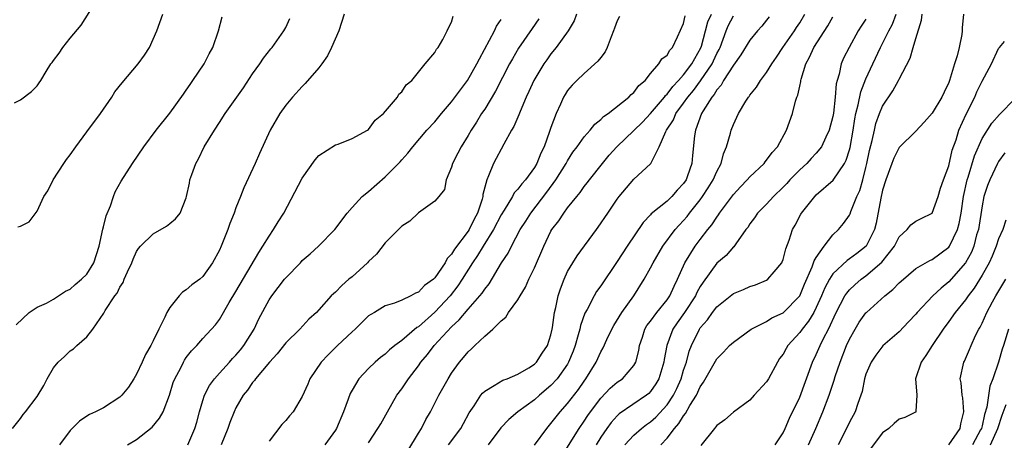
# Model space of a CAD drawing. Units: inches. Extents: x 2553000 to 2556000, y 1542000 to 1545000.
# Drawn here: x 2554173 to 2554292, y 1542296 to 1542346 of the extents above; entities that cross this region are included whole.
import ezdxf

# ---------------------------------------------------------------- set-up
doc = ezdxf.new("R2010")
doc.units = ezdxf.units.IN
doc.header["$MEASUREMENT"] = 0
doc.layers.add('LD25531542_2ft', color=140, linetype='Continuous')

msp = doc.modelspace()

# ---------------------------------------------------------------- linework, layer by layer
at = {"layer": 'LD25531542_2ft'}
for points, elevation in [([(2554172.3, 1542336.3), (2554173, 1542336.66), (2554174.34, 1542337.66), (2554175, 1542338.37), (2554175.27, 1542338.73), (2554175.45, 1542339), (2554176.09, 1542340.09), (2554176.68, 1542341), (2554176.83, 1542341.17), (2554177, 1542341.42), (2554177.68, 1542342.32), (2554178.13, 1542343), (2554179, 1542344.11), (2554180.32, 1542345.68), (2554183, 1542349.99)], 8080), ([(2554172.04, 1542297), (2554173, 1542298.19), (2554173.33, 1542298.67), (2554173.62, 1542299), (2554175, 1542300.87), (2554175.82, 1542302.18), (2554176.24, 1542303), (2554177, 1542304.31), (2554177.54, 1542305), (2554178.31, 1542305.69), (2554179, 1542306.36), (2554179.4, 1542306.6), (2554179.8, 1542307), (2554181, 1542308.07), (2554181.72, 1542309), (2554183.07, 1542310.93), (2554183.23, 1542311.23), (2554184.4, 1542313), (2554184.67, 1542313.33), (2554185, 1542314.04), (2554185.39, 1542314.61), (2554185.53, 1542315), (2554185.92, 1542315.92), (2554186.44, 1542317), (2554186.58, 1542317.42), (2554187, 1542318.36), (2554187.26, 1542318.74), (2554187.49, 1542319), (2554189, 1542320.49), (2554190.6, 1542321.4), (2554191, 1542321.74), (2554191.7, 1542322.3), (2554192.25, 1542323), (2554193, 1542324.82), (2554193.05, 1542325), (2554193.39, 1542326.61), (2554193.45, 1542327), (2554193.66, 1542327.66), (2554194.14, 1542329), (2554194.46, 1542329.54), (2554195.18, 1542331), (2554196.4, 1542333), (2554197, 1542333.94), (2554197.71, 1542335), (2554199.89, 1542338.11), (2554201, 1542339.79), (2554201.88, 1542341), (2554202.31, 1542341.69), (2554203.19, 1542342.81), (2554203.36, 1542343), (2554204.78, 1542345), (2554205, 1542345.41), (2554205.51, 1542346.48)], 8074), ([(2554172.5, 1542309.5), (2554174.04, 1542311), (2554175, 1542311.64), (2554176.13, 1542312.13), (2554177, 1542312.61), (2554178.45, 1542313.55), (2554179, 1542313.8), (2554179.61, 1542314.39), (2554180.38, 1542315), (2554181, 1542315.63), (2554181.87, 1542317), (2554182.51, 1542319), (2554182.93, 1542321.07), (2554183, 1542321.32), (2554183.34, 1542322.66), (2554183.88, 1542323.88), (2554184.24, 1542325), (2554184.42, 1542325.58), (2554185.14, 1542326.86), (2554186.52, 1542329), (2554187.9, 1542331), (2554189.36, 1542333), (2554191, 1542335.07), (2554192.65, 1542337.35), (2554193, 1542337.82), (2554193.46, 1542338.54), (2554193.81, 1542339), (2554195.16, 1542341), (2554195.78, 1542342.22), (2554196.2, 1542343), (2554196.91, 1542345), (2554197.32, 1542346.68)], 8076), ([(2554172.68, 1542321.32), (2554173, 1542321.43), (2554174.05, 1542321.95), (2554175, 1542323.22), (2554175.83, 1542325), (2554176.3, 1542325.7), (2554176.93, 1542327), (2554178.23, 1542329), (2554178.55, 1542329.45), (2554179, 1542330.03), (2554179.67, 1542331), (2554181, 1542332.8), (2554182.66, 1542335), (2554184.03, 1542337), (2554184.38, 1542337.62), (2554185.27, 1542338.73), (2554187.21, 1542341), (2554187.95, 1542342.05), (2554188.56, 1542343), (2554189.46, 1542345), (2554190.16, 1542347)], 8078), ([(2554212.07, 1542347), (2554211.41, 1542345), (2554210.53, 1542343), (2554210.03, 1542341.97), (2554209.34, 1542341), (2554209, 1542340.55), (2554207.36, 1542338.64), (2554207, 1542338.3), (2554205.8, 1542337), (2554205, 1542336.01), (2554204.3, 1542335), (2554203.13, 1542333), (2554201.82, 1542330.18), (2554201.31, 1542329), (2554199.94, 1542326.06), (2554199.56, 1542325), (2554199, 1542323.62), (2554198.78, 1542323), (2554198.27, 1542321.73), (2554198.02, 1542321), (2554197.21, 1542319), (2554197, 1542318.53), (2554196.15, 1542317), (2554195, 1542315.32), (2554194.63, 1542315), (2554193.67, 1542314.33), (2554193, 1542313.72), (2554192.54, 1542313.46), (2554192.14, 1542313), (2554191, 1542311.6), (2554190.66, 1542311), (2554190.42, 1542310.42), (2554189.69, 1542309), (2554189, 1542307.57), (2554188.71, 1542307), (2554188.07, 1542305.93), (2554187.69, 1542305), (2554187, 1542303.54), (2554186.68, 1542303), (2554186.02, 1542301.97), (2554185.23, 1542301), (2554185, 1542300.77), (2554183, 1542299.49), (2554182.05, 1542299), (2554181.33, 1542298.67), (2554181, 1542298.48), (2554180.13, 1542297.87), (2554179, 1542296.74), (2554177.71, 1542295)], 8072), ([(2554185.92, 1542295), (2554187, 1542295.65), (2554188.87, 1542297.14), (2554189.78, 1542298.22), (2554190.2, 1542299), (2554190.97, 1542301), (2554191.44, 1542302.56), (2554191.61, 1542303), (2554192.33, 1542304.33), (2554192.65, 1542305), (2554192.78, 1542305.22), (2554193, 1542305.54), (2554193.63, 1542306.37), (2554194.28, 1542307), (2554195, 1542307.85), (2554196.51, 1542309.49), (2554197, 1542310.14), (2554198.18, 1542312.18), (2554199, 1542313.52), (2554201.75, 1542318.25), (2554202.25, 1542319), (2554203, 1542320.22), (2554203.53, 1542321), (2554204.08, 1542321.92), (2554204.77, 1542323), (2554207, 1542327.21), (2554208.56, 1542329.44), (2554209, 1542329.94), (2554211, 1542331.22), (2554211.31, 1542331.31), (2554213, 1542331.99), (2554214.87, 1542333), (2554215, 1542333.09), (2554215.8, 1542334.2), (2554216.79, 1542335), (2554218.48, 1542337), (2554218.65, 1542337.35), (2554219, 1542337.63), (2554219.53, 1542338.47), (2554220.22, 1542339), (2554221, 1542340), (2554221.82, 1542341), (2554223, 1542342.4), (2554223.2, 1542342.8), (2554223.38, 1542343), (2554223.95, 1542343.95), (2554224.49, 1542345), (2554224.64, 1542345.36), (2554225, 1542346.03), (2554225.21, 1542346.79)], 8070), ([(2554235.55, 1542346.45), (2554234.71, 1542345.29), (2554233.1, 1542342.9), (2554232.36, 1542341.64), (2554232.01, 1542341), (2554230.3, 1542337.7), (2554229, 1542335.56), (2554228.62, 1542335), (2554228.01, 1542333.99), (2554227.36, 1542333), (2554227, 1542332.38), (2554226.15, 1542331), (2554225.77, 1542330.23), (2554225.13, 1542329), (2554225, 1542328.56), (2554224.37, 1542327), (2554224.15, 1542325.85), (2554223.48, 1542325), (2554223, 1542324.45), (2554221, 1542323.01), (2554219.99, 1542322.01), (2554219, 1542321.43), (2554217, 1542319.41), (2554215.97, 1542318.03), (2554215, 1542317.14), (2554214.87, 1542317), (2554213, 1542315.31), (2554212.62, 1542315), (2554211.76, 1542314.24), (2554211, 1542313.44), (2554210.75, 1542313.25), (2554210.5, 1542313), (2554209, 1542311.32), (2554208.7, 1542311), (2554207.8, 1542310.2), (2554206.69, 1542309), (2554205, 1542307.32), (2554203.98, 1542306.02), (2554203.05, 1542305), (2554201.37, 1542303), (2554201.22, 1542302.78), (2554201, 1542302.54), (2554200.38, 1542301.62), (2554199.87, 1542301), (2554199, 1542299.49), (2554198.78, 1542299), (2554198.27, 1542297.73), (2554198.02, 1542297), (2554197.23, 1542295)], 8066), ([(2554240.07, 1542347), (2554239.81, 1542346.19), (2554239.09, 1542345), (2554237.63, 1542343), (2554237, 1542342.24), (2554236.49, 1542341.51), (2554236.14, 1542341), (2554234.93, 1542339), (2554234.33, 1542337.67), (2554234.01, 1542337), (2554233.27, 1542335.27), (2554233.13, 1542334.87), (2554232.53, 1542333.47), (2554232.24, 1542333), (2554231.31, 1542331.31), (2554230.08, 1542329), (2554229.48, 1542327.48), (2554229.25, 1542327), (2554228.77, 1542325.23), (2554228.76, 1542325), (2554228.69, 1542324.69), (2554228.15, 1542323), (2554227.74, 1542322.26), (2554227.12, 1542321), (2554227, 1542320.82), (2554225.35, 1542318.65), (2554225, 1542318.02), (2554224.48, 1542317.52), (2554224.24, 1542317), (2554223, 1542315.18), (2554222.81, 1542315), (2554221.74, 1542314.26), (2554221, 1542313.44), (2554220.66, 1542313.34), (2554220.1, 1542313), (2554219, 1542312.48), (2554218.12, 1542312.12), (2554217, 1542311.79), (2554215.69, 1542311), (2554215.25, 1542310.75), (2554215, 1542310.57), (2554213.38, 1542309), (2554213, 1542308.67), (2554211.25, 1542307), (2554210.12, 1542305.88), (2554209.28, 1542305), (2554207.91, 1542303), (2554207.67, 1542302.33), (2554207, 1542300.85), (2554205.9, 1542299), (2554205.47, 1542298.53), (2554205, 1542297.97), (2554204.54, 1542297.46), (2554203, 1542295.45)], 8064), ([(2554245.26, 1542346.74), (2554245, 1542346.19), (2554244.66, 1542345.34), (2554244.56, 1542345), (2554244.26, 1542344.26), (2554243.77, 1542343), (2554243.53, 1542342.47), (2554243, 1542341.8), (2554242.67, 1542341.33), (2554241, 1542339.84), (2554240.1, 1542339), (2554239.56, 1542338.44), (2554239, 1542337.79), (2554238.69, 1542337.31), (2554238.51, 1542337), (2554238.15, 1542336.15), (2554237.61, 1542335), (2554237, 1542333.33), (2554236.84, 1542332.84), (2554236.16, 1542331), (2554235.77, 1542330.23), (2554235.29, 1542329), (2554235, 1542328.51), (2554233.91, 1542327), (2554233.47, 1542326.53), (2554233, 1542325.89), (2554232.57, 1542325.43), (2554232.34, 1542325), (2554231.35, 1542323.35), (2554231, 1542322.8), (2554230.08, 1542321), (2554228.81, 1542319), (2554228.14, 1542317.86), (2554227.55, 1542317), (2554226.29, 1542315), (2554225.78, 1542314.22), (2554224.82, 1542313), (2554223, 1542311.02), (2554221, 1542309.26), (2554220.83, 1542309.17), (2554219, 1542307.61), (2554218.17, 1542307), (2554217.53, 1542306.47), (2554217, 1542305.96), (2554216.44, 1542305.56), (2554215.79, 1542305), (2554215, 1542304.25), (2554213.83, 1542303), (2554213, 1542301.63), (2554212.77, 1542301.23), (2554212.54, 1542300.54), (2554211.95, 1542299), (2554211.11, 1542297), (2554211, 1542296.79), (2554209.7, 1542295)], 8062), ([(2554215, 1542295.24), (2554216.13, 1542297), (2554216.46, 1542297.54), (2554217.26, 1542299), (2554218.41, 1542301), (2554219, 1542301.78), (2554219.49, 1542302.51), (2554219.8, 1542303), (2554221, 1542304.57), (2554221.29, 1542305), (2554222.09, 1542305.91), (2554222.91, 1542307), (2554225, 1542309.27), (2554225.91, 1542310.09), (2554227, 1542311.4), (2554228.69, 1542313.31), (2554229, 1542313.82), (2554229.53, 1542314.47), (2554231.04, 1542317), (2554231.83, 1542318.17), (2554232.22, 1542319), (2554233.3, 1542321), (2554233.96, 1542322.04), (2554234.55, 1542323), (2554236.49, 1542325.51), (2554237.6, 1542327), (2554238.83, 1542329), (2554239, 1542329.31), (2554239.65, 1542330.35), (2554240.15, 1542331), (2554241, 1542332.22), (2554241.71, 1542333), (2554242.28, 1542333.72), (2554243, 1542334.28), (2554243.35, 1542334.65), (2554243.88, 1542335), (2554246.41, 1542337), (2554246.69, 1542337.31), (2554247, 1542337.56), (2554247.59, 1542338.41), (2554248.35, 1542339), (2554249, 1542339.84), (2554250.02, 1542341), (2554250.37, 1542341.63), (2554251, 1542342.07), (2554251.32, 1542342.68), (2554251.65, 1542343), (2554252.28, 1542344.28), (2554253, 1542345.89), (2554253.2, 1542346.8)], 8060), ([(2554219.72, 1542294.28), (2554221, 1542296.42), (2554221.36, 1542297), (2554221.92, 1542298.08), (2554222.48, 1542299), (2554223.49, 1542301), (2554224.58, 1542303), (2554225, 1542303.65), (2554225.98, 1542305), (2554226.45, 1542305.55), (2554227, 1542306.23), (2554227.41, 1542306.59), (2554227.8, 1542307), (2554229, 1542308.15), (2554229.98, 1542309), (2554231, 1542310), (2554231.56, 1542310.44), (2554231.89, 1542311), (2554233, 1542312.52), (2554233.28, 1542313), (2554233.94, 1542314.06), (2554234.33, 1542315), (2554235, 1542316.4), (2554236.12, 1542319), (2554237, 1542320.8), (2554237.12, 1542321), (2554237.93, 1542322.07), (2554238.53, 1542323), (2554239, 1542323.62), (2554240.1, 1542325), (2554240.52, 1542325.48), (2554241, 1542326.19), (2554241.37, 1542326.63), (2554241.63, 1542327), (2554243.2, 1542329), (2554244.03, 1542329.97), (2554244.94, 1542331), (2554247, 1542332.98), (2554248.02, 1542333.98), (2554249, 1542335.01), (2554250.68, 1542337), (2554250.81, 1542337.19), (2554251, 1542337.35), (2554251.71, 1542338.29), (2554252.4, 1542339), (2554253, 1542339.67), (2554254, 1542341), (2554255.07, 1542342.93), (2554255.15, 1542343.15), (2554255.63, 1542345), (2554255.93, 1542346.07), (2554256.35, 1542347)], 8058), ([(2554224.63, 1542295), (2554226.11, 1542297), (2554226.43, 1542297.57), (2554227.14, 1542298.86), (2554227.75, 1542299.74), (2554228.54, 1542301), (2554228.74, 1542301.26), (2554229, 1542301.51), (2554230.16, 1542302.16), (2554231.18, 1542302.82), (2554231.73, 1542303), (2554233, 1542303.54), (2554234.32, 1542304.32), (2554235, 1542304.76), (2554235.25, 1542305), (2554235.92, 1542306.08), (2554236.58, 1542307), (2554237, 1542308.28), (2554237.16, 1542309), (2554237.2, 1542309.2), (2554237.43, 1542311), (2554237.58, 1542311.58), (2554237.85, 1542313), (2554238.13, 1542313.87), (2554238.57, 1542315), (2554239, 1542315.93), (2554239.63, 1542317), (2554240.17, 1542317.83), (2554242.49, 1542321), (2554242.71, 1542321.29), (2554243.85, 1542323), (2554245, 1542324.67), (2554245.24, 1542325), (2554247, 1542327.1), (2554249, 1542328.94), (2554249.05, 1542329), (2554249.08, 1542329.08), (2554250.04, 1542331), (2554250.85, 1542332.85), (2554250.93, 1542333), (2554251.76, 1542334.24), (2554252.07, 1542335), (2554253, 1542336.27), (2554253.5, 1542337), (2554254.19, 1542337.81), (2554255.04, 1542338.96), (2554256.43, 1542341), (2554256.62, 1542341.38), (2554257, 1542342.25), (2554257.27, 1542342.73), (2554257.39, 1542343), (2554258.12, 1542345), (2554258.39, 1542345.61), (2554259, 1542346.81)], 8056), ([(2554263.3, 1542346.7), (2554263, 1542346.28), (2554262.43, 1542345.57), (2554261.93, 1542345), (2554261, 1542343.86), (2554259.9, 1542342.1), (2554259, 1542340.84), (2554257.83, 1542339), (2554257.54, 1542338.46), (2554257, 1542337.86), (2554256.69, 1542337.31), (2554256.4, 1542337), (2554255.36, 1542335.36), (2554255.15, 1542335), (2554254.42, 1542333), (2554254.32, 1542332.32), (2554254.06, 1542329.94), (2554254, 1542329), (2554253.48, 1542327.48), (2554253.29, 1542327), (2554253, 1542326.57), (2554252.24, 1542325.76), (2554251.57, 1542325), (2554251, 1542324.45), (2554249.1, 1542322.9), (2554249, 1542322.78), (2554248.13, 1542321.87), (2554246.2, 1542319), (2554245, 1542317.16), (2554243, 1542314.21), (2554242.49, 1542313.51), (2554242.21, 1542313), (2554241.37, 1542311.37), (2554241.1, 1542310.9), (2554240.56, 1542309.44), (2554240.47, 1542309), (2554240.29, 1542308.29), (2554239.9, 1542307), (2554239.66, 1542306.34), (2554239.13, 1542305), (2554239, 1542304.77), (2554237.76, 1542303), (2554237, 1542302.17), (2554235.6, 1542301), (2554235, 1542300.46), (2554232.99, 1542299), (2554231.92, 1542298.08), (2554230.95, 1542297.05), (2554229.41, 1542295)], 8054), ([(2554235, 1542294.99), (2554236.49, 1542297), (2554237, 1542297.57), (2554237.61, 1542298.39), (2554238.09, 1542299), (2554239, 1542300.01), (2554240.31, 1542301.69), (2554241, 1542302.71), (2554241.22, 1542303), (2554242.44, 1542305), (2554243, 1542306.25), (2554243.28, 1542306.72), (2554243.74, 1542307.74), (2554244.33, 1542309), (2554244.57, 1542309.43), (2554245.53, 1542311), (2554246.98, 1542313), (2554248.24, 1542315), (2554249, 1542316.37), (2554249.31, 1542317), (2554250.48, 1542319), (2554251.97, 1542321), (2554252.45, 1542321.55), (2554253, 1542322.12), (2554253.41, 1542322.59), (2554253.72, 1542323), (2554255, 1542324.6), (2554255.29, 1542325), (2554255.97, 1542326.03), (2554256.57, 1542327), (2554257, 1542328), (2554257.54, 1542329), (2554257.83, 1542330.17), (2554258.17, 1542331), (2554258.65, 1542332.65), (2554258.73, 1542333), (2554259, 1542333.71), (2554259.43, 1542334.57), (2554259.61, 1542335), (2554260.52, 1542336.52), (2554260.82, 1542337), (2554260.91, 1542337.09), (2554261, 1542337.24), (2554261.79, 1542338.21), (2554262.28, 1542339), (2554263, 1542339.96), (2554263.63, 1542341), (2554264.19, 1542341.81), (2554264.98, 1542343), (2554266.36, 1542345), (2554266.61, 1542345.39), (2554267, 1542345.96), (2554267.64, 1542347)], 8052), ([(2554237.89, 1542293), (2554240.39, 1542297), (2554241, 1542297.88), (2554241.44, 1542298.56), (2554241.76, 1542299), (2554243, 1542300.65), (2554244.14, 1542301.86), (2554245, 1542302.58), (2554245.61, 1542303), (2554247, 1542304.6), (2554247.23, 1542305), (2554247.58, 1542306.42), (2554247.66, 1542307), (2554248.02, 1542308.02), (2554248.34, 1542309), (2554248.58, 1542309.42), (2554249, 1542309.95), (2554249.75, 1542311), (2554251, 1542312.54), (2554251.32, 1542313), (2554251.84, 1542314.16), (2554252.28, 1542315), (2554253.13, 1542317), (2554254.38, 1542319), (2554255, 1542319.81), (2554255.94, 1542321), (2554256.41, 1542321.59), (2554257, 1542322.52), (2554257.21, 1542322.79), (2554257.34, 1542323), (2554259, 1542325.23), (2554259.85, 1542326.15), (2554260.68, 1542327), (2554261, 1542327.38), (2554262.7, 1542329), (2554262.82, 1542329.18), (2554263, 1542329.37), (2554263.67, 1542330.33), (2554264.33, 1542331), (2554265.43, 1542333), (2554266.12, 1542335), (2554266.5, 1542336.5), (2554266.67, 1542337), (2554266.78, 1542337.22), (2554267, 1542338.32), (2554267.13, 1542338.87), (2554267.14, 1542339), (2554267.18, 1542339.18), (2554267.74, 1542341), (2554268.19, 1542341.81), (2554268.69, 1542343), (2554270.38, 1542345.62), (2554271, 1542346.71)], 8050), ([(2554275, 1542346.39), (2554274.43, 1542345.57), (2554274.07, 1542345), (2554272.95, 1542343), (2554272.3, 1542341.7), (2554272, 1542341), (2554271.75, 1542339.76), (2554271.52, 1542339), (2554271.41, 1542338.59), (2554271.3, 1542337), (2554271.08, 1542335.08), (2554271, 1542334.66), (2554270.57, 1542333), (2554270.16, 1542332.16), (2554269.64, 1542331), (2554269, 1542330.22), (2554268.4, 1542329.6), (2554267.85, 1542329), (2554267, 1542328.22), (2554265.82, 1542327), (2554265.44, 1542326.56), (2554265, 1542326.12), (2554263.86, 1542325), (2554263, 1542324.07), (2554261.93, 1542323), (2554261.56, 1542322.44), (2554261, 1542321.7), (2554260.73, 1542321.27), (2554260.51, 1542321), (2554259.28, 1542319.28), (2554259.06, 1542318.94), (2554259, 1542318.91), (2554258.12, 1542317.88), (2554257, 1542316.95), (2554255.34, 1542314.66), (2554255, 1542314.12), (2554254.61, 1542313.39), (2554254.44, 1542313), (2554253.12, 1542311), (2554252.24, 1542309.76), (2554251.71, 1542309), (2554250.96, 1542307), (2554250.67, 1542305.33), (2554250.63, 1542305), (2554250.02, 1542303), (2554249.64, 1542302.36), (2554249, 1542301.44), (2554248.79, 1542301.21), (2554248.51, 1542301), (2554245.24, 1542298.76), (2554245, 1542298.53), (2554244.27, 1542297.73), (2554243.72, 1542297), (2554243, 1542295.93), (2554242.43, 1542295)], 8048), ([(2554245.91, 1542295), (2554247, 1542296.17), (2554247.91, 1542297), (2554248.52, 1542297.48), (2554249, 1542297.79), (2554249.64, 1542298.36), (2554251, 1542299.83), (2554251.78, 1542301), (2554252.18, 1542301.82), (2554252.7, 1542303), (2554253, 1542304.02), (2554253.33, 1542305), (2554253.67, 1542306.33), (2554253.93, 1542307), (2554254.9, 1542309), (2554255, 1542309.15), (2554255.88, 1542310.12), (2554256.49, 1542311), (2554257, 1542311.67), (2554259, 1542313.28), (2554260.22, 1542313.78), (2554261, 1542314.13), (2554261.66, 1542314.34), (2554263, 1542314.89), (2554263.16, 1542315), (2554263.91, 1542315.91), (2554264.84, 1542317), (2554264.89, 1542317.11), (2554265, 1542317.41), (2554265.32, 1542318.68), (2554265.73, 1542319.73), (2554266.13, 1542321), (2554266.45, 1542321.55), (2554267.14, 1542322.86), (2554267.23, 1542323), (2554268.81, 1542325), (2554269, 1542325.19), (2554271.04, 1542326.96), (2554272.4, 1542329), (2554272.61, 1542329.39), (2554273, 1542330.63), (2554273.08, 1542330.92), (2554273.44, 1542333), (2554273.64, 1542334.36), (2554273.78, 1542335), (2554274.07, 1542336.07), (2554274.38, 1542337.62), (2554275, 1542339.19), (2554275.82, 1542341), (2554276.74, 1542343), (2554277, 1542343.49), (2554277.75, 1542345), (2554278.19, 1542345.81), (2554278.64, 1542347)], 8046), ([(2554250.26, 1542295), (2554251, 1542295.8), (2554251.89, 1542297), (2554252.43, 1542297.57), (2554253, 1542298.53), (2554253.22, 1542298.78), (2554253.75, 1542299.75), (2554254.54, 1542301), (2554255, 1542302.03), (2554255.41, 1542302.58), (2554257, 1542305.4), (2554257.81, 1542306.19), (2554258.55, 1542307), (2554259, 1542307.43), (2554261.15, 1542309), (2554263, 1542309.91), (2554263.66, 1542310.34), (2554265, 1542310.95), (2554267, 1542313), (2554267.58, 1542314.42), (2554268.51, 1542316.51), (2554268.68, 1542317), (2554268.75, 1542317.25), (2554269, 1542317.64), (2554269.94, 1542319), (2554271, 1542320.35), (2554271.7, 1542321), (2554272.28, 1542321.72), (2554273, 1542322.74), (2554273.09, 1542322.91), (2554273.17, 1542323.17), (2554273.91, 1542325), (2554274.26, 1542325.74), (2554274.62, 1542327), (2554275, 1542328.49), (2554275.12, 1542329), (2554275.43, 1542330.57), (2554275.74, 1542331.74), (2554276.01, 1542333), (2554276.2, 1542333.8), (2554276.63, 1542335), (2554277, 1542335.89), (2554278.25, 1542337.75), (2554278.92, 1542339), (2554279, 1542339.18), (2554280.31, 1542341.69), (2554280.67, 1542343), (2554281, 1542344.09), (2554281.71, 1542346.29), (2554281.77, 1542347)], 8044), ([(2554286.75, 1542347), (2554286.62, 1542345.38), (2554286.61, 1542345), (2554286.56, 1542344.56), (2554286.23, 1542343), (2554286, 1542342), (2554285.69, 1542341), (2554285.09, 1542339), (2554285, 1542338.75), (2554284.41, 1542337.59), (2554284.15, 1542337), (2554283, 1542335.05), (2554282.02, 1542333.98), (2554281, 1542332.9), (2554279, 1542330.92), (2554278.37, 1542329.63), (2554278.13, 1542329), (2554277.39, 1542327), (2554277, 1542325.78), (2554276.78, 1542324.78), (2554276.21, 1542321.79), (2554276.01, 1542321), (2554275.01, 1542319), (2554273.88, 1542318.12), (2554273, 1542317.47), (2554272.71, 1542317.29), (2554271, 1542315.65), (2554270.59, 1542315), (2554270.04, 1542313.96), (2554269.65, 1542313), (2554269, 1542311.58), (2554268.69, 1542311), (2554268.07, 1542309.93), (2554267.3, 1542309), (2554267, 1542308.56), (2554265.57, 1542307), (2554265.36, 1542306.64), (2554265, 1542305.98), (2554264.58, 1542305.42), (2554264.32, 1542305), (2554263.23, 1542303), (2554263, 1542302.61), (2554261.52, 1542301), (2554261, 1542300.41), (2554259, 1542298.94), (2554257.96, 1542298.04), (2554257, 1542297.35), (2554256.86, 1542297.14), (2554256.73, 1542297), (2554255.08, 1542294.92)], 8042), ([(2554193.2, 1542295), (2554194.04, 1542297), (2554194.26, 1542297.74), (2554194.6, 1542299), (2554195, 1542300.38), (2554195.2, 1542301), (2554195.81, 1542302.19), (2554196.39, 1542303), (2554197, 1542303.65), (2554198.22, 1542305), (2554198.58, 1542305.42), (2554199, 1542305.85), (2554199.53, 1542306.47), (2554199.93, 1542307), (2554201.18, 1542309), (2554201.77, 1542310.23), (2554203, 1542312.52), (2554203.33, 1542313), (2554204.86, 1542315), (2554205, 1542315.17), (2554206.77, 1542317), (2554207, 1542317.26), (2554207.94, 1542318.06), (2554208.95, 1542319), (2554210.92, 1542321), (2554212.4, 1542323), (2554213, 1542323.68), (2554214.23, 1542325), (2554215, 1542325.61), (2554217, 1542327.36), (2554218.81, 1542329.19), (2554219, 1542329.43), (2554219.75, 1542330.25), (2554220.32, 1542331), (2554222.03, 1542333), (2554223, 1542334), (2554223.8, 1542335), (2554225, 1542336.41), (2554226.93, 1542339), (2554228.06, 1542341), (2554228.36, 1542341.64), (2554230.17, 1542345), (2554230.44, 1542345.56), (2554231, 1542346.36)], 8068), ([(2554264.06, 1542295), (2554265, 1542296.47), (2554265.26, 1542297), (2554265.77, 1542298.23), (2554267, 1542300.77), (2554268.55, 1542305), (2554269, 1542305.92), (2554269.46, 1542307), (2554269.87, 1542307.87), (2554270.46, 1542309), (2554271.39, 1542311), (2554272.46, 1542313), (2554272.67, 1542313.33), (2554273, 1542313.73), (2554273.65, 1542314.35), (2554274.4, 1542315), (2554275, 1542315.43), (2554276.93, 1542317.07), (2554278.45, 1542319), (2554279, 1542320.13), (2554279.98, 1542321), (2554280.42, 1542321.58), (2554281, 1542322.01), (2554281.66, 1542322.34), (2554283, 1542323), (2554283.7, 1542325), (2554283.99, 1542326.01), (2554284.34, 1542327), (2554285, 1542328.71), (2554285.4, 1542330.6), (2554285.86, 1542331.86), (2554286.21, 1542333), (2554287.08, 1542334.92), (2554288.12, 1542337), (2554288.38, 1542337.62), (2554289, 1542338.93), (2554290.12, 1542341), (2554291, 1542342.86), (2554291.1, 1542343), (2554291.71, 1542343.71)], 8040), ([(2554268.06, 1542295), (2554268.94, 1542297), (2554269.79, 1542299), (2554270.54, 1542301), (2554271.16, 1542302.84), (2554271.28, 1542303.28), (2554271.87, 1542305), (2554272.65, 1542307), (2554273, 1542307.78), (2554273.68, 1542309), (2554274.17, 1542309.83), (2554275, 1542310.95), (2554275.05, 1542311), (2554277.28, 1542313), (2554278.25, 1542313.75), (2554279, 1542314.56), (2554279.23, 1542314.77), (2554281, 1542316.29), (2554282.71, 1542317.29), (2554283, 1542317.4), (2554285, 1542318.87), (2554285.09, 1542319), (2554286.03, 1542321), (2554286.25, 1542321.75), (2554286.48, 1542323), (2554286.78, 1542325), (2554287.22, 1542327), (2554287.33, 1542327.33), (2554288.09, 1542329.92), (2554289, 1542332), (2554290.16, 1542333.84), (2554291.12, 1542334.88), (2554293, 1542336.83)], 8038), ([(2554291.73, 1542330.27), (2554291, 1542329.23), (2554290.87, 1542329), (2554289.92, 1542327), (2554289.67, 1542326.33), (2554289.23, 1542325), (2554289, 1542323.89), (2554288.56, 1542321), (2554288.35, 1542320.35), (2554287.99, 1542319), (2554287.71, 1542318.29), (2554287, 1542317), (2554285, 1542314.71), (2554284.05, 1542313.95), (2554283.07, 1542313), (2554281.17, 1542311), (2554281, 1542310.78), (2554280.14, 1542309.86), (2554279, 1542308.67), (2554277.02, 1542306.98), (2554276.17, 1542305.83), (2554275.61, 1542305), (2554275, 1542303.56), (2554274.83, 1542303), (2554274.53, 1542301.47), (2554274.38, 1542301), (2554274.01, 1542300.01), (2554273.68, 1542299), (2554273, 1542297.74), (2554272.65, 1542297), (2554271.66, 1542295)], 8036), ([(2554291.86, 1542322.14), (2554291.49, 1542321), (2554291, 1542319.87), (2554290.72, 1542319), (2554290.21, 1542317.79), (2554289.85, 1542317), (2554289, 1542315.48), (2554288.06, 1542313.94), (2554287.33, 1542313), (2554287, 1542312.51), (2554285.76, 1542311), (2554285, 1542309.91), (2554284.32, 1542309), (2554282.97, 1542307), (2554282.21, 1542305.79), (2554281.67, 1542305), (2554280.97, 1542303), (2554281.14, 1542301), (2554281.02, 1542299.02), (2554281.04, 1542299), (2554279.69, 1542298.31), (2554279, 1542298.13), (2554278.39, 1542297.61), (2554277.74, 1542297), (2554277, 1542296.46), (2554275.49, 1542294.51)], 8034), ([(2554285, 1542295.02), (2554286.35, 1542297), (2554286.45, 1542297.55), (2554286.8, 1542299), (2554286.68, 1542300.68), (2554286.6, 1542301), (2554286.5, 1542302.5), (2554286.36, 1542303), (2554286.81, 1542305), (2554286.88, 1542305.12), (2554287.49, 1542306.51), (2554287.67, 1542307), (2554288.22, 1542308.22), (2554288.61, 1542309), (2554288.76, 1542309.24), (2554289, 1542309.71), (2554289.59, 1542311), (2554290.28, 1542312.28), (2554290.68, 1542313), (2554291.87, 1542315)], 8032), ([(2554292.21, 1542309), (2554291.59, 1542307), (2554291.43, 1542306.57), (2554290.99, 1542304.99), (2554290.3, 1542303), (2554289.92, 1542302.08), (2554289.57, 1542299.57), (2554289.31, 1542298.69), (2554289, 1542297.31), (2554288.92, 1542297), (2554288.83, 1542296.83), (2554287.86, 1542295)], 8030), ([(2554290.02, 1542295), (2554290.92, 1542297), (2554291.41, 1542298.59), (2554291.89, 1542299.89)], 8028)]:
    msp.add_lwpolyline(points, dxfattribs=dict(at, elevation=elevation))

doc.saveas('drawing.dxf')
